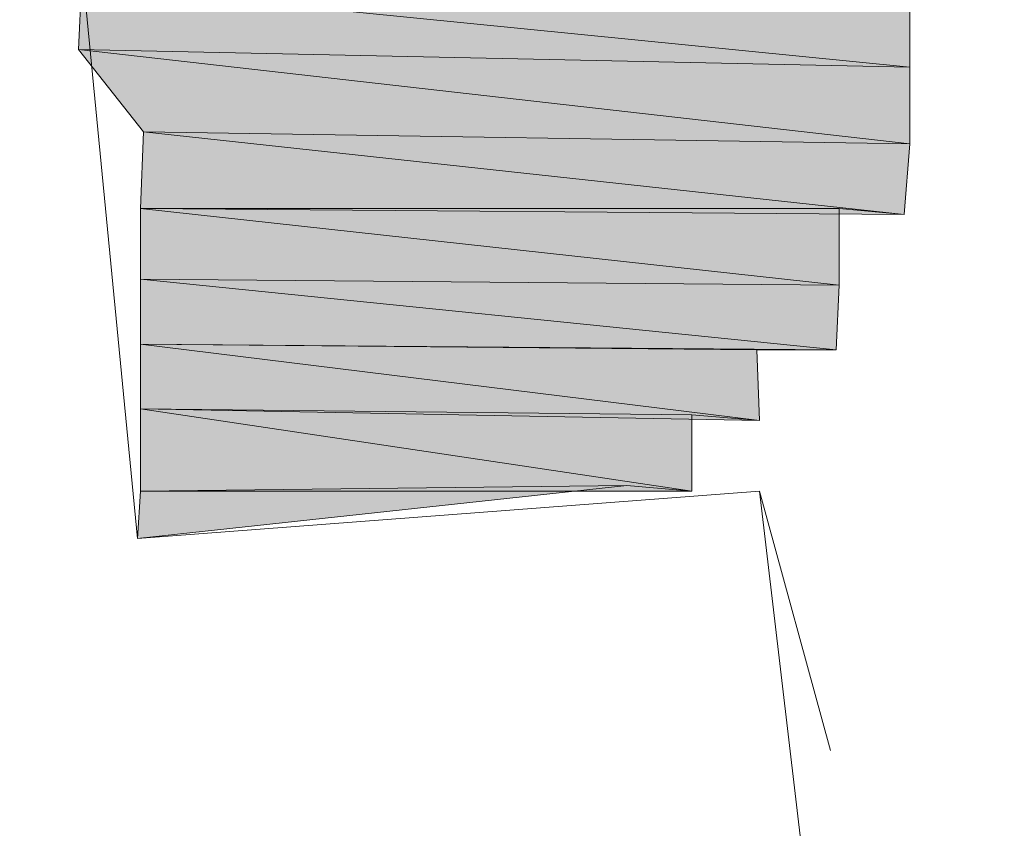
# Model space of a CAD drawing. Units: inches. Extents: x 149.1 to 237.2, y -281.8 to -218.9.
# Drawn here: x 209 to 209.1, y -262.2 to -262.2 of the extents above; entities that cross this region are included whole.
import ezdxf

# ---------------------------------------------------------------- set-up
doc = ezdxf.new("R2010")
doc.units = ezdxf.units.IN
doc.header["$MEASUREMENT"] = 0
doc.layers.add('图层 1', color=7, linetype='Continuous')

msp = doc.modelspace()

# ---------------------------------------------------------------- hatches: boundary and pattern name
at = {"layer": '图层 1'}
for points in [[(209.01601, -262.187958), (209.015838, -262.191748), (209.064414, -262.192782)], [(209.01601, -262.187958), (209.064414, -262.188647), (209.064414, -262.192782)], [(209.015838, -262.191748), (209.019627, -262.196571), (209.064414, -262.19726)], [(209.015838, -262.191748), (209.064414, -262.192782), (209.064414, -262.19726)], [(209.019627, -262.196571), (209.019455, -262.20105), (209.064069, -262.201394)], [(209.019627, -262.196571), (209.064414, -262.19726), (209.064069, -262.201394)], [(209.019455, -262.20105), (209.064069, -262.201394), (209.06028, -262.20105)], [(209.019455, -262.20105), (209.019455, -262.205184), (209.06028, -262.205528)], [(209.019455, -262.20105), (209.06028, -262.20105), (209.06028, -262.205528)], [(209.019455, -262.205184), (209.019455, -262.208973), (209.060107, -262.209318)], [(209.019455, -262.205184), (209.06028, -262.205528), (209.060107, -262.209318)], [(209.019455, -262.208973), (209.060107, -262.209318), (209.055456, -262.209318)], [(209.019455, -262.208973), (209.019455, -262.212763), (209.055629, -262.213452)], [(209.019455, -262.208973), (209.055456, -262.209318), (209.055629, -262.213452)], [(209.019455, -262.212763), (209.055629, -262.213452), (209.051667, -262.213108)], [(209.019455, -262.212763), (209.019455, -262.217586), (209.051667, -262.217586)], [(209.019455, -262.212763), (209.051667, -262.213108), (209.051667, -262.217586)], [(209.019455, -262.217586), (209.047877, -262.217242), (209.019283, -262.220342)], [(209.019455, -262.217586), (209.051667, -262.217586), (209.047877, -262.217242)]]:
    msp.add_hatch(color=256, dxfattribs=at).paths.add_polyline_path(points)
h = msp.add_hatch(color=256, dxfattribs=at)
edge = h.paths.add_edge_path()
edge.add_spline(control_points=[(209.015838, -262.191748), (209.015838, -262.191748), (209.015838, -262.191748), (209.015838, -262.191748), (209.015838, -262.191748), (209.064414, -262.192782), (209.064414, -262.192782), (209.064414, -262.192782), (209.015838, -262.191748), (209.015838, -262.191748)], knot_values=[0, 0, 0, 0, 1, 1, 1, 2, 2, 2, 3, 3, 3, 3], degree=3, periodic=0)
h = msp.add_hatch(color=256, dxfattribs=at)
edge = h.paths.add_edge_path()
edge.add_spline(control_points=[(209.015838, -262.191748), (209.015838, -262.191748), (209.015838, -262.191748), (209.015838, -262.191748), (209.015838, -262.191748), (209.064414, -262.192782), (209.064414, -262.192782), (209.064414, -262.192782), (209.015838, -262.191748), (209.015838, -262.191748)], knot_values=[0, 0, 0, 0, 1, 1, 1, 2, 2, 2, 3, 3, 3, 3], degree=3, periodic=0)
h = msp.add_hatch(color=256, dxfattribs=at)
edge = h.paths.add_edge_path()
edge.add_spline(control_points=[(209.015838, -262.191748), (209.015838, -262.191748), (209.015838, -262.191748), (209.015838, -262.191748), (209.015838, -262.191748), (209.064414, -262.192782), (209.064414, -262.192782), (209.064414, -262.192782), (209.015838, -262.191748), (209.015838, -262.191748)], knot_values=[0, 0, 0, 0, 1, 1, 1, 2, 2, 2, 3, 3, 3, 3], degree=3, periodic=0)
h = msp.add_hatch(color=256, dxfattribs=at)
edge = h.paths.add_edge_path()
edge.add_spline(control_points=[(209.019627, -262.196571), (209.019627, -262.196571), (209.019627, -262.196571), (209.019627, -262.196571), (209.019627, -262.196571), (209.064414, -262.19726), (209.064414, -262.19726), (209.064414, -262.19726), (209.019627, -262.196571), (209.019627, -262.196571)], knot_values=[0, 0, 0, 0, 1, 1, 1, 2, 2, 2, 3, 3, 3, 3], degree=3, periodic=0)
h = msp.add_hatch(color=256, dxfattribs=at)
edge = h.paths.add_edge_path()
edge.add_spline(control_points=[(209.019627, -262.196571), (209.019627, -262.196571), (209.019627, -262.196571), (209.019627, -262.196571), (209.019627, -262.196571), (209.064414, -262.19726), (209.064414, -262.19726), (209.064414, -262.19726), (209.019627, -262.196571), (209.019627, -262.196571)], knot_values=[0, 0, 0, 0, 1, 1, 1, 2, 2, 2, 3, 3, 3, 3], degree=3, periodic=0)
h = msp.add_hatch(color=256, dxfattribs=at)
edge = h.paths.add_edge_path()
edge.add_spline(control_points=[(209.019627, -262.196571), (209.019627, -262.196571), (209.019627, -262.196571), (209.019627, -262.196571), (209.019627, -262.196571), (209.064414, -262.19726), (209.064414, -262.19726), (209.064414, -262.19726), (209.019627, -262.196571), (209.019627, -262.196571)], knot_values=[0, 0, 0, 0, 1, 1, 1, 2, 2, 2, 3, 3, 3, 3], degree=3, periodic=0)
h = msp.add_hatch(color=256, dxfattribs=at)
edge = h.paths.add_edge_path()
edge.add_spline(control_points=[(209.019455, -262.20105), (209.019455, -262.20105), (209.019455, -262.20105), (209.019455, -262.20105), (209.019455, -262.20105), (209.064069, -262.201394), (209.064069, -262.201394), (209.064069, -262.201394), (209.019455, -262.20105), (209.019455, -262.20105)], knot_values=[0, 0, 0, 0, 1, 1, 1, 2, 2, 2, 3, 3, 3, 3], degree=3, periodic=0)
h = msp.add_hatch(color=256, dxfattribs=at)
edge = h.paths.add_edge_path()
edge.add_spline(control_points=[(209.019455, -262.20105), (209.019455, -262.20105), (209.019455, -262.20105), (209.019455, -262.20105), (209.019455, -262.20105), (209.06028, -262.20105), (209.06028, -262.20105), (209.06028, -262.20105), (209.019455, -262.20105), (209.019455, -262.20105)], knot_values=[0, 0, 0, 0, 1, 1, 1, 2, 2, 2, 3, 3, 3, 3], degree=3, periodic=0)
h = msp.add_hatch(color=256, dxfattribs=at)
edge = h.paths.add_edge_path()
edge.add_spline(control_points=[(209.019455, -262.20105), (209.019455, -262.20105), (209.019455, -262.20105), (209.019455, -262.20105), (209.019455, -262.20105), (209.06028, -262.20105), (209.06028, -262.20105), (209.06028, -262.20105), (209.019455, -262.20105), (209.019455, -262.20105)], knot_values=[0, 0, 0, 0, 1, 1, 1, 2, 2, 2, 3, 3, 3, 3], degree=3, periodic=0)
h = msp.add_hatch(color=256, dxfattribs=at)
edge = h.paths.add_edge_path()
edge.add_spline(control_points=[(209.019455, -262.205184), (209.019455, -262.205184), (209.019455, -262.205184), (209.019455, -262.205184), (209.019455, -262.205184), (209.06028, -262.205528), (209.06028, -262.205528), (209.06028, -262.205528), (209.019455, -262.205184), (209.019455, -262.205184)], knot_values=[0, 0, 0, 0, 1, 1, 1, 2, 2, 2, 3, 3, 3, 3], degree=3, periodic=0)
h = msp.add_hatch(color=256, dxfattribs=at)
edge = h.paths.add_edge_path()
edge.add_spline(control_points=[(209.019455, -262.205184), (209.019455, -262.205184), (209.019455, -262.205184), (209.019455, -262.205184), (209.019455, -262.205184), (209.06028, -262.205528), (209.06028, -262.205528), (209.06028, -262.205528), (209.019455, -262.205184), (209.019455, -262.205184)], knot_values=[0, 0, 0, 0, 1, 1, 1, 2, 2, 2, 3, 3, 3, 3], degree=3, periodic=0)
h = msp.add_hatch(color=256, dxfattribs=at)
edge = h.paths.add_edge_path()
edge.add_spline(control_points=[(209.019455, -262.205184), (209.019455, -262.205184), (209.019455, -262.205184), (209.019455, -262.205184), (209.019455, -262.205184), (209.06028, -262.205528), (209.06028, -262.205528), (209.06028, -262.205528), (209.019455, -262.205184), (209.019455, -262.205184)], knot_values=[0, 0, 0, 0, 1, 1, 1, 2, 2, 2, 3, 3, 3, 3], degree=3, periodic=0)
h = msp.add_hatch(color=256, dxfattribs=at)
edge = h.paths.add_edge_path()
edge.add_spline(control_points=[(209.019455, -262.208973), (209.019455, -262.208973), (209.019455, -262.208973), (209.019455, -262.208973), (209.019455, -262.208973), (209.055456, -262.209318), (209.055456, -262.209318), (209.055456, -262.209318), (209.019455, -262.208973), (209.019455, -262.208973)], knot_values=[0, 0, 0, 0, 1, 1, 1, 2, 2, 2, 3, 3, 3, 3], degree=3, periodic=0)
h = msp.add_hatch(color=256, dxfattribs=at)
edge = h.paths.add_edge_path()
edge.add_spline(control_points=[(209.019455, -262.208973), (209.019455, -262.208973), (209.019455, -262.208973), (209.019455, -262.208973), (209.019455, -262.208973), (209.055456, -262.209318), (209.055456, -262.209318), (209.055456, -262.209318), (209.019455, -262.208973), (209.019455, -262.208973)], knot_values=[0, 0, 0, 0, 1, 1, 1, 2, 2, 2, 3, 3, 3, 3], degree=3, periodic=0)
h = msp.add_hatch(color=256, dxfattribs=at)
edge = h.paths.add_edge_path()
edge.add_spline(control_points=[(209.019455, -262.208973), (209.019455, -262.208973), (209.019455, -262.208973), (209.019455, -262.208973), (209.019455, -262.208973), (209.055456, -262.209318), (209.055456, -262.209318), (209.055456, -262.209318), (209.019455, -262.208973), (209.019455, -262.208973)], knot_values=[0, 0, 0, 0, 1, 1, 1, 2, 2, 2, 3, 3, 3, 3], degree=3, periodic=0)
h = msp.add_hatch(color=256, dxfattribs=at)
edge = h.paths.add_edge_path()
edge.add_spline(control_points=[(209.019455, -262.208973), (209.019455, -262.208973), (209.019455, -262.208973), (209.019455, -262.208973), (209.019455, -262.208973), (209.055456, -262.209318), (209.055456, -262.209318), (209.055456, -262.209318), (209.019455, -262.208973), (209.019455, -262.208973)], knot_values=[0, 0, 0, 0, 1, 1, 1, 2, 2, 2, 3, 3, 3, 3], degree=3, periodic=0)
h = msp.add_hatch(color=256, dxfattribs=at)
edge = h.paths.add_edge_path()
edge.add_spline(control_points=[(209.019455, -262.212763), (209.019455, -262.212763), (209.019455, -262.212763), (209.019455, -262.212763), (209.019455, -262.212763), (209.051667, -262.213108), (209.051667, -262.213108), (209.051667, -262.213108), (209.019455, -262.212763), (209.019455, -262.212763)], knot_values=[0, 0, 0, 0, 1, 1, 1, 2, 2, 2, 3, 3, 3, 3], degree=3, periodic=0)
h = msp.add_hatch(color=256, dxfattribs=at)
edge = h.paths.add_edge_path()
edge.add_spline(control_points=[(209.019455, -262.212763), (209.019455, -262.212763), (209.019455, -262.212763), (209.019455, -262.212763), (209.019455, -262.212763), (209.051667, -262.213108), (209.051667, -262.213108), (209.051667, -262.213108), (209.019455, -262.212763), (209.019455, -262.212763)], knot_values=[0, 0, 0, 0, 1, 1, 1, 2, 2, 2, 3, 3, 3, 3], degree=3, periodic=0)
h = msp.add_hatch(color=256, dxfattribs=at)
edge = h.paths.add_edge_path()
edge.add_spline(control_points=[(209.019455, -262.212763), (209.019455, -262.212763), (209.019455, -262.212763), (209.019455, -262.212763), (209.019455, -262.212763), (209.051667, -262.213108), (209.051667, -262.213108), (209.051667, -262.213108), (209.019455, -262.212763), (209.019455, -262.212763)], knot_values=[0, 0, 0, 0, 1, 1, 1, 2, 2, 2, 3, 3, 3, 3], degree=3, periodic=0)
h = msp.add_hatch(color=256, dxfattribs=at)
edge = h.paths.add_edge_path()
edge.add_spline(control_points=[(209.019455, -262.212763), (209.019455, -262.212763), (209.019455, -262.212763), (209.019455, -262.212763), (209.019455, -262.212763), (209.051667, -262.213108), (209.051667, -262.213108), (209.051667, -262.213108), (209.019455, -262.212763), (209.019455, -262.212763)], knot_values=[0, 0, 0, 0, 1, 1, 1, 2, 2, 2, 3, 3, 3, 3], degree=3, periodic=0)
h = msp.add_hatch(color=256, dxfattribs=at)
edge = h.paths.add_edge_path()
edge.add_spline(control_points=[(209.019455, -262.217586), (209.019455, -262.217586), (209.019455, -262.217586), (209.019455, -262.217586), (209.019455, -262.217586), (209.047877, -262.217242), (209.047877, -262.217242), (209.047877, -262.217242), (209.019455, -262.217586), (209.019455, -262.217586)], knot_values=[0, 0, 0, 0, 1, 1, 1, 2, 2, 2, 3, 3, 3, 3], degree=3, periodic=0)

# ---------------------------------------------------------------- linework, layer by layer
at = {"layer": '图层 1', "lineweight": 9}
for points in [[(209.012393, -262.149373), (209.019283, -262.220342)], [(209.012393, -262.149373), (209.019283, -262.220342)], [(209.01601, -262.187958), (209.015838, -262.191748), (209.064414, -262.192782), (209.01601, -262.187958)], [(209.01601, -262.187958), (209.015838, -262.191748), (209.064414, -262.192782), (209.01601, -262.187958), (209.01601, -262.187958)], [(209.01601, -262.187958), (209.064414, -262.188647), (209.064414, -262.192782), (209.01601, -262.187958)], [(209.01601, -262.187958), (209.064414, -262.188647), (209.064414, -262.192782), (209.01601, -262.187958), (209.01601, -262.187958)], [(209.015838, -262.191748), (209.064414, -262.192782), (209.064414, -262.192782), (209.015838, -262.191748)], [(209.015838, -262.191748), (209.064414, -262.192782), (209.064414, -262.192782), (209.015838, -262.191748), (209.015838, -262.191748)], [(209.015838, -262.191748), (209.064414, -262.192782), (209.064414, -262.192782), (209.015838, -262.191748)], [(209.015838, -262.191748), (209.064414, -262.192782), (209.064414, -262.192782), (209.015838, -262.191748), (209.015838, -262.191748)], [(209.015838, -262.191748), (209.064414, -262.192782), (209.064414, -262.192782), (209.015838, -262.191748)], [(209.015838, -262.191748), (209.064414, -262.192782), (209.064414, -262.192782), (209.015838, -262.191748), (209.015838, -262.191748)], [(209.015838, -262.191748), (209.019627, -262.196571), (209.064414, -262.19726), (209.015838, -262.191748)], [(209.015838, -262.191748), (209.019627, -262.196571), (209.064414, -262.19726), (209.015838, -262.191748), (209.015838, -262.191748)], [(209.015838, -262.191748), (209.064414, -262.192782), (209.064414, -262.19726), (209.015838, -262.191748)], [(209.015838, -262.191748), (209.064414, -262.192782), (209.064414, -262.19726), (209.015838, -262.191748), (209.015838, -262.191748)], [(209.019627, -262.196571), (209.019455, -262.20105), (209.064069, -262.201394), (209.019627, -262.196571)], [(209.019627, -262.196571), (209.019455, -262.20105), (209.064069, -262.201394), (209.019627, -262.196571), (209.019627, -262.196571)], [(209.019627, -262.196571), (209.064414, -262.19726), (209.064414, -262.19726), (209.019627, -262.196571)], [(209.019627, -262.196571), (209.064414, -262.19726), (209.064414, -262.19726), (209.019627, -262.196571), (209.019627, -262.196571)], [(209.019627, -262.196571), (209.064414, -262.19726), (209.064414, -262.19726), (209.019627, -262.196571)], [(209.019627, -262.196571), (209.064414, -262.19726), (209.064414, -262.19726), (209.019627, -262.196571), (209.019627, -262.196571)], [(209.019627, -262.196571), (209.064414, -262.19726), (209.064414, -262.19726), (209.019627, -262.196571)], [(209.019627, -262.196571), (209.064414, -262.19726), (209.064414, -262.19726), (209.019627, -262.196571), (209.019627, -262.196571)], [(209.019627, -262.196571), (209.064414, -262.19726), (209.064069, -262.201394), (209.019627, -262.196571)], [(209.019627, -262.196571), (209.064414, -262.19726), (209.064069, -262.201394), (209.019627, -262.196571), (209.019627, -262.196571)], [(209.019455, -262.20105), (209.064069, -262.201394), (209.064069, -262.201394), (209.019455, -262.20105)], [(209.019455, -262.20105), (209.064069, -262.201394), (209.064069, -262.201394), (209.019455, -262.20105), (209.019455, -262.20105)], [(209.019455, -262.20105), (209.064069, -262.201394), (209.06028, -262.20105), (209.019455, -262.20105)], [(209.019455, -262.20105), (209.064069, -262.201394), (209.06028, -262.20105), (209.019455, -262.20105), (209.019455, -262.20105)], [(209.019455, -262.20105), (209.06028, -262.20105), (209.06028, -262.20105), (209.019455, -262.20105)], [(209.019455, -262.20105), (209.06028, -262.20105), (209.06028, -262.20105), (209.019455, -262.20105), (209.019455, -262.20105)], [(209.019455, -262.20105), (209.019455, -262.205184), (209.06028, -262.205528), (209.019455, -262.20105)], [(209.019455, -262.20105), (209.019455, -262.205184), (209.06028, -262.205528), (209.019455, -262.20105), (209.019455, -262.20105)], [(209.019455, -262.20105), (209.06028, -262.20105), (209.06028, -262.205528), (209.019455, -262.20105)], [(209.019455, -262.20105), (209.06028, -262.20105), (209.06028, -262.205528), (209.019455, -262.20105), (209.019455, -262.20105)], [(209.019455, -262.205184), (209.06028, -262.205528), (209.06028, -262.205528), (209.019455, -262.205184)], [(209.019455, -262.205184), (209.06028, -262.205528), (209.06028, -262.205528), (209.019455, -262.205184), (209.019455, -262.205184)], [(209.019455, -262.205184), (209.06028, -262.205528), (209.06028, -262.205528), (209.019455, -262.205184)], [(209.019455, -262.205184), (209.06028, -262.205528), (209.06028, -262.205528), (209.019455, -262.205184), (209.019455, -262.205184)], [(209.019455, -262.205184), (209.06028, -262.205528), (209.06028, -262.205528), (209.019455, -262.205184)], [(209.019455, -262.205184), (209.06028, -262.205528), (209.06028, -262.205528), (209.019455, -262.205184), (209.019455, -262.205184)], [(209.019455, -262.205184), (209.019455, -262.208973), (209.060107, -262.209318), (209.019455, -262.205184)], [(209.019455, -262.205184), (209.019455, -262.208973), (209.060107, -262.209318), (209.019455, -262.205184), (209.019455, -262.205184)], [(209.019455, -262.205184), (209.06028, -262.205528), (209.060107, -262.209318), (209.019455, -262.205184)], [(209.019455, -262.205184), (209.06028, -262.205528), (209.060107, -262.209318), (209.019455, -262.205184), (209.019455, -262.205184)], [(209.019455, -262.208973), (209.060107, -262.209318), (209.055456, -262.209318), (209.019455, -262.208973)], [(209.019455, -262.208973), (209.060107, -262.209318), (209.055456, -262.209318), (209.019455, -262.208973), (209.019455, -262.208973)], [(209.019455, -262.208973), (209.055456, -262.209318), (209.055456, -262.209318), (209.019455, -262.208973)], [(209.019455, -262.208973), (209.055456, -262.209318), (209.055456, -262.209318), (209.019455, -262.208973), (209.019455, -262.208973)], [(209.019455, -262.208973), (209.055456, -262.209318), (209.055456, -262.209318), (209.019455, -262.208973)], [(209.019455, -262.208973), (209.055456, -262.209318), (209.055456, -262.209318), (209.019455, -262.208973), (209.019455, -262.208973)], [(209.019455, -262.208973), (209.055456, -262.209318), (209.055456, -262.209318), (209.019455, -262.208973)], [(209.019455, -262.208973), (209.055456, -262.209318), (209.055456, -262.209318), (209.019455, -262.208973), (209.019455, -262.208973)], [(209.019455, -262.208973), (209.019455, -262.212763), (209.055629, -262.213452), (209.019455, -262.208973)], [(209.019455, -262.208973), (209.019455, -262.212763), (209.055629, -262.213452), (209.019455, -262.208973), (209.019455, -262.208973)], [(209.019455, -262.208973), (209.055456, -262.209318), (209.055629, -262.213452), (209.019455, -262.208973)], [(209.019455, -262.208973), (209.055456, -262.209318), (209.055629, -262.213452), (209.019455, -262.208973), (209.019455, -262.208973)], [(209.019455, -262.212763), (209.055629, -262.213452), (209.051667, -262.213108), (209.019455, -262.212763)], [(209.019455, -262.212763), (209.055629, -262.213452), (209.051667, -262.213108), (209.019455, -262.212763), (209.019455, -262.212763)], [(209.019455, -262.212763), (209.051667, -262.213108), (209.051667, -262.213108), (209.019455, -262.212763)], [(209.019455, -262.212763), (209.051667, -262.213108), (209.051667, -262.213108), (209.019455, -262.212763), (209.019455, -262.212763)], [(209.019455, -262.212763), (209.051667, -262.213108), (209.051667, -262.213108), (209.019455, -262.212763)], [(209.019455, -262.212763), (209.051667, -262.213108), (209.051667, -262.213108), (209.019455, -262.212763), (209.019455, -262.212763)], [(209.019455, -262.212763), (209.051667, -262.213108), (209.051667, -262.213108), (209.019455, -262.212763)], [(209.019455, -262.212763), (209.051667, -262.213108), (209.051667, -262.213108), (209.019455, -262.212763), (209.019455, -262.212763)], [(209.019455, -262.212763), (209.019455, -262.217586), (209.051667, -262.217586), (209.019455, -262.212763)], [(209.019455, -262.212763), (209.019455, -262.217586), (209.051667, -262.217586), (209.019455, -262.212763), (209.019455, -262.212763)], [(209.019455, -262.212763), (209.051667, -262.213108), (209.051667, -262.217586), (209.019455, -262.212763)], [(209.019455, -262.212763), (209.051667, -262.213108), (209.051667, -262.217586), (209.019455, -262.212763), (209.019455, -262.212763)], [(209.019455, -262.217586), (209.047877, -262.217242), (209.019283, -262.220342), (209.019455, -262.217586)], [(209.019455, -262.217586), (209.047877, -262.217242), (209.019283, -262.220342), (209.019455, -262.217586), (209.019455, -262.217586)], [(209.019455, -262.217586), (209.051667, -262.217586), (209.047877, -262.217242), (209.019455, -262.217586)], [(209.019455, -262.217586), (209.051667, -262.217586), (209.047877, -262.217242), (209.019455, -262.217586), (209.019455, -262.217586)], [(209.019283, -262.220342), (209.055629, -262.217586)], [(209.019283, -262.220342), (209.055629, -262.217586)], [(209.069926, -262.338854), (209.055629, -262.217586)], [(209.059763, -262.232745), (209.055629, -262.217586)]]:
    msp.add_lwpolyline(points, dxfattribs=at)
for points, knots in [([(209.015838, -262.191748), (209.015838, -262.191748), (209.015838, -262.191748), (209.015838, -262.191748), (209.015838, -262.191748), (209.064414, -262.192782), (209.064414, -262.192782), (209.064414, -262.192782), (209.015838, -262.191748), (209.015838, -262.191748)], [0, 0, 0, 0, 1, 1, 1, 2, 2, 2, 3, 3, 3, 3]), ([(209.015838, -262.191748), (209.015838, -262.191748), (209.015838, -262.191748), (209.015838, -262.191748), (209.015838, -262.191748), (209.064414, -262.192782), (209.064414, -262.192782), (209.064414, -262.192782), (209.015838, -262.191748), (209.015838, -262.191748), (209.015838, -262.191748), (209.015838, -262.191748), (209.015838, -262.191748)], [0, 0, 0, 0, 1, 1, 1, 2, 2, 2, 3, 3, 3, 4, 4, 4, 4]), ([(209.015838, -262.191748), (209.015838, -262.191748), (209.015838, -262.191748), (209.015838, -262.191748), (209.015838, -262.191748), (209.064414, -262.192782), (209.064414, -262.192782), (209.064414, -262.192782), (209.015838, -262.191748), (209.015838, -262.191748)], [0, 0, 0, 0, 1, 1, 1, 2, 2, 2, 3, 3, 3, 3]), ([(209.015838, -262.191748), (209.015838, -262.191748), (209.015838, -262.191748), (209.015838, -262.191748), (209.015838, -262.191748), (209.064414, -262.192782), (209.064414, -262.192782), (209.064414, -262.192782), (209.015838, -262.191748), (209.015838, -262.191748), (209.015838, -262.191748), (209.015838, -262.191748), (209.015838, -262.191748)], [0, 0, 0, 0, 1, 1, 1, 2, 2, 2, 3, 3, 3, 4, 4, 4, 4]), ([(209.015838, -262.191748), (209.015838, -262.191748), (209.015838, -262.191748), (209.015838, -262.191748), (209.015838, -262.191748), (209.064414, -262.192782), (209.064414, -262.192782), (209.064414, -262.192782), (209.015838, -262.191748), (209.015838, -262.191748)], [0, 0, 0, 0, 1, 1, 1, 2, 2, 2, 3, 3, 3, 3]), ([(209.015838, -262.191748), (209.015838, -262.191748), (209.015838, -262.191748), (209.015838, -262.191748), (209.015838, -262.191748), (209.064414, -262.192782), (209.064414, -262.192782), (209.064414, -262.192782), (209.015838, -262.191748), (209.015838, -262.191748), (209.015838, -262.191748), (209.015838, -262.191748), (209.015838, -262.191748)], [0, 0, 0, 0, 1, 1, 1, 2, 2, 2, 3, 3, 3, 4, 4, 4, 4]), ([(209.019627, -262.196571), (209.019627, -262.196571), (209.019627, -262.196571), (209.019627, -262.196571), (209.019627, -262.196571), (209.064414, -262.19726), (209.064414, -262.19726), (209.064414, -262.19726), (209.019627, -262.196571), (209.019627, -262.196571)], [0, 0, 0, 0, 1, 1, 1, 2, 2, 2, 3, 3, 3, 3]), ([(209.019627, -262.196571), (209.019627, -262.196571), (209.019627, -262.196571), (209.019627, -262.196571), (209.019627, -262.196571), (209.064414, -262.19726), (209.064414, -262.19726), (209.064414, -262.19726), (209.019627, -262.196571), (209.019627, -262.196571), (209.019627, -262.196571), (209.019627, -262.196571), (209.019627, -262.196571)], [0, 0, 0, 0, 1, 1, 1, 2, 2, 2, 3, 3, 3, 4, 4, 4, 4]), ([(209.019627, -262.196571), (209.019627, -262.196571), (209.019627, -262.196571), (209.019627, -262.196571), (209.019627, -262.196571), (209.064414, -262.19726), (209.064414, -262.19726), (209.064414, -262.19726), (209.019627, -262.196571), (209.019627, -262.196571)], [0, 0, 0, 0, 1, 1, 1, 2, 2, 2, 3, 3, 3, 3]), ([(209.019627, -262.196571), (209.019627, -262.196571), (209.019627, -262.196571), (209.019627, -262.196571), (209.019627, -262.196571), (209.064414, -262.19726), (209.064414, -262.19726), (209.064414, -262.19726), (209.019627, -262.196571), (209.019627, -262.196571), (209.019627, -262.196571), (209.019627, -262.196571), (209.019627, -262.196571)], [0, 0, 0, 0, 1, 1, 1, 2, 2, 2, 3, 3, 3, 4, 4, 4, 4]), ([(209.019627, -262.196571), (209.019627, -262.196571), (209.019627, -262.196571), (209.019627, -262.196571), (209.019627, -262.196571), (209.064414, -262.19726), (209.064414, -262.19726), (209.064414, -262.19726), (209.019627, -262.196571), (209.019627, -262.196571)], [0, 0, 0, 0, 1, 1, 1, 2, 2, 2, 3, 3, 3, 3]), ([(209.019627, -262.196571), (209.019627, -262.196571), (209.019627, -262.196571), (209.019627, -262.196571), (209.019627, -262.196571), (209.064414, -262.19726), (209.064414, -262.19726), (209.064414, -262.19726), (209.019627, -262.196571), (209.019627, -262.196571), (209.019627, -262.196571), (209.019627, -262.196571), (209.019627, -262.196571)], [0, 0, 0, 0, 1, 1, 1, 2, 2, 2, 3, 3, 3, 4, 4, 4, 4]), ([(209.019455, -262.20105), (209.019455, -262.20105), (209.019455, -262.20105), (209.019455, -262.20105), (209.019455, -262.20105), (209.064069, -262.201394), (209.064069, -262.201394), (209.064069, -262.201394), (209.019455, -262.20105), (209.019455, -262.20105)], [0, 0, 0, 0, 1, 1, 1, 2, 2, 2, 3, 3, 3, 3]), ([(209.019455, -262.20105), (209.019455, -262.20105), (209.019455, -262.20105), (209.019455, -262.20105), (209.019455, -262.20105), (209.064069, -262.201394), (209.064069, -262.201394), (209.064069, -262.201394), (209.019455, -262.20105), (209.019455, -262.20105), (209.019455, -262.20105), (209.019455, -262.20105), (209.019455, -262.20105)], [0, 0, 0, 0, 1, 1, 1, 2, 2, 2, 3, 3, 3, 4, 4, 4, 4]), ([(209.019455, -262.20105), (209.019455, -262.20105), (209.019455, -262.20105), (209.019455, -262.20105), (209.019455, -262.20105), (209.06028, -262.20105), (209.06028, -262.20105), (209.06028, -262.20105), (209.019455, -262.20105), (209.019455, -262.20105)], [0, 0, 0, 0, 1, 1, 1, 2, 2, 2, 3, 3, 3, 3]), ([(209.019455, -262.20105), (209.019455, -262.20105), (209.019455, -262.20105), (209.019455, -262.20105), (209.019455, -262.20105), (209.06028, -262.20105), (209.06028, -262.20105), (209.06028, -262.20105), (209.019455, -262.20105), (209.019455, -262.20105), (209.019455, -262.20105), (209.019455, -262.20105), (209.019455, -262.20105)], [0, 0, 0, 0, 1, 1, 1, 2, 2, 2, 3, 3, 3, 4, 4, 4, 4]), ([(209.019455, -262.20105), (209.019455, -262.20105), (209.019455, -262.20105), (209.019455, -262.20105), (209.019455, -262.20105), (209.06028, -262.20105), (209.06028, -262.20105), (209.06028, -262.20105), (209.019455, -262.20105), (209.019455, -262.20105)], [0, 0, 0, 0, 1, 1, 1, 2, 2, 2, 3, 3, 3, 3]), ([(209.019455, -262.20105), (209.019455, -262.20105), (209.019455, -262.20105), (209.019455, -262.20105), (209.019455, -262.20105), (209.06028, -262.20105), (209.06028, -262.20105), (209.06028, -262.20105), (209.019455, -262.20105), (209.019455, -262.20105), (209.019455, -262.20105), (209.019455, -262.20105), (209.019455, -262.20105)], [0, 0, 0, 0, 1, 1, 1, 2, 2, 2, 3, 3, 3, 4, 4, 4, 4]), ([(209.019455, -262.205184), (209.019455, -262.205184), (209.019455, -262.205184), (209.019455, -262.205184), (209.019455, -262.205184), (209.06028, -262.205528), (209.06028, -262.205528), (209.06028, -262.205528), (209.019455, -262.205184), (209.019455, -262.205184)], [0, 0, 0, 0, 1, 1, 1, 2, 2, 2, 3, 3, 3, 3]), ([(209.019455, -262.205184), (209.019455, -262.205184), (209.019455, -262.205184), (209.019455, -262.205184), (209.019455, -262.205184), (209.06028, -262.205528), (209.06028, -262.205528), (209.06028, -262.205528), (209.019455, -262.205184), (209.019455, -262.205184), (209.019455, -262.205184), (209.019455, -262.205184), (209.019455, -262.205184)], [0, 0, 0, 0, 1, 1, 1, 2, 2, 2, 3, 3, 3, 4, 4, 4, 4]), ([(209.019455, -262.205184), (209.019455, -262.205184), (209.019455, -262.205184), (209.019455, -262.205184), (209.019455, -262.205184), (209.06028, -262.205528), (209.06028, -262.205528), (209.06028, -262.205528), (209.019455, -262.205184), (209.019455, -262.205184)], [0, 0, 0, 0, 1, 1, 1, 2, 2, 2, 3, 3, 3, 3]), ([(209.019455, -262.205184), (209.019455, -262.205184), (209.019455, -262.205184), (209.019455, -262.205184), (209.019455, -262.205184), (209.06028, -262.205528), (209.06028, -262.205528), (209.06028, -262.205528), (209.019455, -262.205184), (209.019455, -262.205184), (209.019455, -262.205184), (209.019455, -262.205184), (209.019455, -262.205184)], [0, 0, 0, 0, 1, 1, 1, 2, 2, 2, 3, 3, 3, 4, 4, 4, 4]), ([(209.019455, -262.205184), (209.019455, -262.205184), (209.019455, -262.205184), (209.019455, -262.205184), (209.019455, -262.205184), (209.06028, -262.205528), (209.06028, -262.205528), (209.06028, -262.205528), (209.019455, -262.205184), (209.019455, -262.205184)], [0, 0, 0, 0, 1, 1, 1, 2, 2, 2, 3, 3, 3, 3]), ([(209.019455, -262.205184), (209.019455, -262.205184), (209.019455, -262.205184), (209.019455, -262.205184), (209.019455, -262.205184), (209.06028, -262.205528), (209.06028, -262.205528), (209.06028, -262.205528), (209.019455, -262.205184), (209.019455, -262.205184), (209.019455, -262.205184), (209.019455, -262.205184), (209.019455, -262.205184)], [0, 0, 0, 0, 1, 1, 1, 2, 2, 2, 3, 3, 3, 4, 4, 4, 4]), ([(209.019455, -262.208973), (209.019455, -262.208973), (209.019455, -262.208973), (209.019455, -262.208973), (209.019455, -262.208973), (209.055456, -262.209318), (209.055456, -262.209318), (209.055456, -262.209318), (209.019455, -262.208973), (209.019455, -262.208973)], [0, 0, 0, 0, 1, 1, 1, 2, 2, 2, 3, 3, 3, 3]), ([(209.019455, -262.208973), (209.019455, -262.208973), (209.019455, -262.208973), (209.019455, -262.208973), (209.019455, -262.208973), (209.055456, -262.209318), (209.055456, -262.209318), (209.055456, -262.209318), (209.019455, -262.208973), (209.019455, -262.208973), (209.019455, -262.208973), (209.019455, -262.208973), (209.019455, -262.208973)], [0, 0, 0, 0, 1, 1, 1, 2, 2, 2, 3, 3, 3, 4, 4, 4, 4]), ([(209.019455, -262.208973), (209.019455, -262.208973), (209.019455, -262.208973), (209.019455, -262.208973), (209.019455, -262.208973), (209.055456, -262.209318), (209.055456, -262.209318), (209.055456, -262.209318), (209.019455, -262.208973), (209.019455, -262.208973)], [0, 0, 0, 0, 1, 1, 1, 2, 2, 2, 3, 3, 3, 3]), ([(209.019455, -262.208973), (209.019455, -262.208973), (209.019455, -262.208973), (209.019455, -262.208973), (209.019455, -262.208973), (209.055456, -262.209318), (209.055456, -262.209318), (209.055456, -262.209318), (209.019455, -262.208973), (209.019455, -262.208973), (209.019455, -262.208973), (209.019455, -262.208973), (209.019455, -262.208973)], [0, 0, 0, 0, 1, 1, 1, 2, 2, 2, 3, 3, 3, 4, 4, 4, 4]), ([(209.019455, -262.208973), (209.019455, -262.208973), (209.019455, -262.208973), (209.019455, -262.208973), (209.019455, -262.208973), (209.055456, -262.209318), (209.055456, -262.209318), (209.055456, -262.209318), (209.019455, -262.208973), (209.019455, -262.208973)], [0, 0, 0, 0, 1, 1, 1, 2, 2, 2, 3, 3, 3, 3]), ([(209.019455, -262.208973), (209.019455, -262.208973), (209.019455, -262.208973), (209.019455, -262.208973), (209.019455, -262.208973), (209.055456, -262.209318), (209.055456, -262.209318), (209.055456, -262.209318), (209.019455, -262.208973), (209.019455, -262.208973), (209.019455, -262.208973), (209.019455, -262.208973), (209.019455, -262.208973)], [0, 0, 0, 0, 1, 1, 1, 2, 2, 2, 3, 3, 3, 4, 4, 4, 4]), ([(209.019455, -262.208973), (209.019455, -262.208973), (209.019455, -262.208973), (209.019455, -262.208973), (209.019455, -262.208973), (209.055456, -262.209318), (209.055456, -262.209318), (209.055456, -262.209318), (209.019455, -262.208973), (209.019455, -262.208973)], [0, 0, 0, 0, 1, 1, 1, 2, 2, 2, 3, 3, 3, 3]), ([(209.019455, -262.208973), (209.019455, -262.208973), (209.019455, -262.208973), (209.019455, -262.208973), (209.019455, -262.208973), (209.055456, -262.209318), (209.055456, -262.209318), (209.055456, -262.209318), (209.019455, -262.208973), (209.019455, -262.208973), (209.019455, -262.208973), (209.019455, -262.208973), (209.019455, -262.208973)], [0, 0, 0, 0, 1, 1, 1, 2, 2, 2, 3, 3, 3, 4, 4, 4, 4]), ([(209.019455, -262.212763), (209.019455, -262.212763), (209.019455, -262.212763), (209.019455, -262.212763), (209.019455, -262.212763), (209.051667, -262.213108), (209.051667, -262.213108), (209.051667, -262.213108), (209.019455, -262.212763), (209.019455, -262.212763)], [0, 0, 0, 0, 1, 1, 1, 2, 2, 2, 3, 3, 3, 3]), ([(209.019455, -262.212763), (209.019455, -262.212763), (209.019455, -262.212763), (209.019455, -262.212763), (209.019455, -262.212763), (209.051667, -262.213108), (209.051667, -262.213108), (209.051667, -262.213108), (209.019455, -262.212763), (209.019455, -262.212763), (209.019455, -262.212763), (209.019455, -262.212763), (209.019455, -262.212763)], [0, 0, 0, 0, 1, 1, 1, 2, 2, 2, 3, 3, 3, 4, 4, 4, 4]), ([(209.019455, -262.212763), (209.019455, -262.212763), (209.019455, -262.212763), (209.019455, -262.212763), (209.019455, -262.212763), (209.051667, -262.213108), (209.051667, -262.213108), (209.051667, -262.213108), (209.019455, -262.212763), (209.019455, -262.212763)], [0, 0, 0, 0, 1, 1, 1, 2, 2, 2, 3, 3, 3, 3]), ([(209.019455, -262.212763), (209.019455, -262.212763), (209.019455, -262.212763), (209.019455, -262.212763), (209.019455, -262.212763), (209.051667, -262.213108), (209.051667, -262.213108), (209.051667, -262.213108), (209.019455, -262.212763), (209.019455, -262.212763), (209.019455, -262.212763), (209.019455, -262.212763), (209.019455, -262.212763)], [0, 0, 0, 0, 1, 1, 1, 2, 2, 2, 3, 3, 3, 4, 4, 4, 4]), ([(209.019455, -262.212763), (209.019455, -262.212763), (209.019455, -262.212763), (209.019455, -262.212763), (209.019455, -262.212763), (209.051667, -262.213108), (209.051667, -262.213108), (209.051667, -262.213108), (209.019455, -262.212763), (209.019455, -262.212763)], [0, 0, 0, 0, 1, 1, 1, 2, 2, 2, 3, 3, 3, 3]), ([(209.019455, -262.212763), (209.019455, -262.212763), (209.019455, -262.212763), (209.019455, -262.212763), (209.019455, -262.212763), (209.051667, -262.213108), (209.051667, -262.213108), (209.051667, -262.213108), (209.019455, -262.212763), (209.019455, -262.212763), (209.019455, -262.212763), (209.019455, -262.212763), (209.019455, -262.212763)], [0, 0, 0, 0, 1, 1, 1, 2, 2, 2, 3, 3, 3, 4, 4, 4, 4]), ([(209.019455, -262.212763), (209.019455, -262.212763), (209.019455, -262.212763), (209.019455, -262.212763), (209.019455, -262.212763), (209.051667, -262.213108), (209.051667, -262.213108), (209.051667, -262.213108), (209.019455, -262.212763), (209.019455, -262.212763)], [0, 0, 0, 0, 1, 1, 1, 2, 2, 2, 3, 3, 3, 3]), ([(209.019455, -262.212763), (209.019455, -262.212763), (209.019455, -262.212763), (209.019455, -262.212763), (209.019455, -262.212763), (209.051667, -262.213108), (209.051667, -262.213108), (209.051667, -262.213108), (209.019455, -262.212763), (209.019455, -262.212763), (209.019455, -262.212763), (209.019455, -262.212763), (209.019455, -262.212763)], [0, 0, 0, 0, 1, 1, 1, 2, 2, 2, 3, 3, 3, 4, 4, 4, 4]), ([(209.019455, -262.217586), (209.019455, -262.217586), (209.019455, -262.217586), (209.019455, -262.217586), (209.019455, -262.217586), (209.047877, -262.217242), (209.047877, -262.217242), (209.047877, -262.217242), (209.019455, -262.217586), (209.019455, -262.217586)], [0, 0, 0, 0, 1, 1, 1, 2, 2, 2, 3, 3, 3, 3]), ([(209.019455, -262.217586), (209.019455, -262.217586), (209.019455, -262.217586), (209.019455, -262.217586), (209.019455, -262.217586), (209.047877, -262.217242), (209.047877, -262.217242), (209.047877, -262.217242), (209.019455, -262.217586), (209.019455, -262.217586), (209.019455, -262.217586), (209.019455, -262.217586), (209.019455, -262.217586)], [0, 0, 0, 0, 1, 1, 1, 2, 2, 2, 3, 3, 3, 4, 4, 4, 4])]:
    msp.add_open_spline(points, degree=3, knots=knots, dxfattribs=at)

doc.saveas('drawing.dxf')
